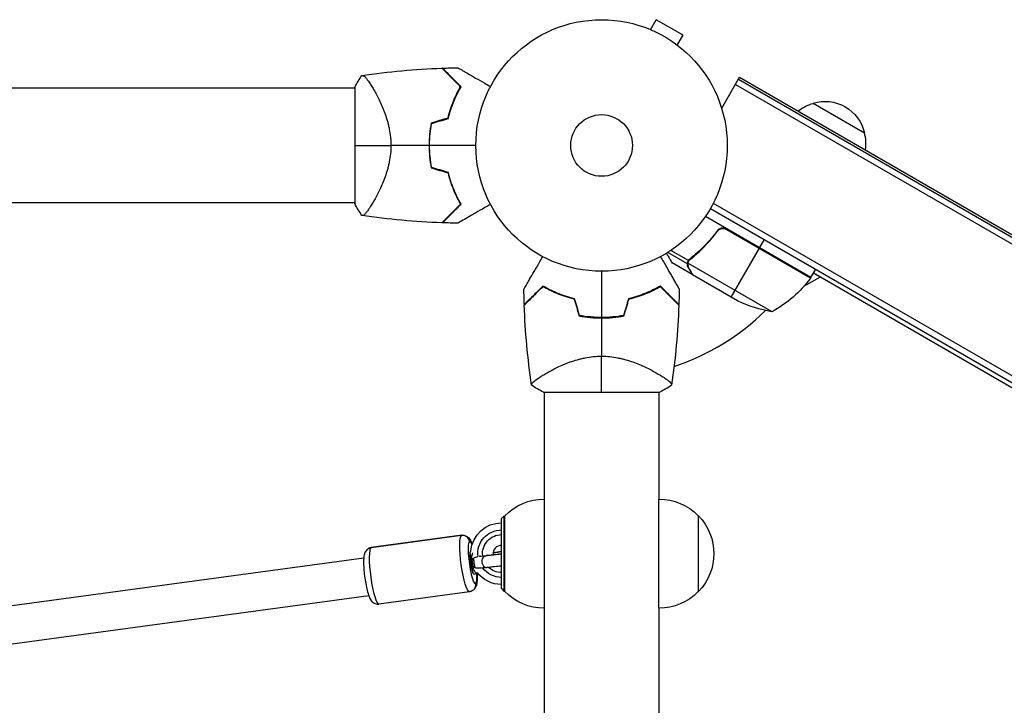
# Model space of a CAD drawing. Units: millimetres. Extents: x -6174 to 4324, y -5295 to 4947.
# Drawn here: x -245 to 170, y 846 to 1135 of the extents above; entities that cross this region are included whole.
import ezdxf

# ---------------------------------------------------------------- set-up
doc = ezdxf.new("R2010")
doc.units = ezdxf.units.MM
doc.header["$LTSCALE"] = 20
doc.layers.add('2d', color=230, linetype='Continuous')

msp = doc.modelspace()

# ---------------------------------------------------------------- linework, layer by layer
at = {"layer": '2d'}
for p, q in [((20.67, 1130.8), (23.07, 1134.96)), ((34.33, 1128.46), (23.07, 1134.96)), ((19.31, 1131.36), (19.27, 1131.38)), ((19.27, 1131.37), (19.27, 1131.38)), ((31.93, 1124.3), (34.33, 1128.46)), ((33.13, 1123.38), (33.09, 1123.4)), ((33.12, 1123.37), (33.13, 1123.38)), ((50.63, 1097.69), (58.18, 1110.77)), ((57.68, 1109.9), (932.36, 604.9)), ((58.18, 1110.77), (932.86, 605.77)), ((-104, 1106.15), (-2060, 1106.15)), ((-104, 1106.5), (-104, 1057.5)), ((-96.44, 1106.15), (-96.44, 1106.15)), ((56.43, 1107.74), (931.12, 602.74)), ((89.15, 1099.81), (110.8, 1087.31)), ((-104, 1057.85), (-2060, 1057.85)), ((-96.44, 1057.85), (-96.44, 1057.85)), ((45.9, 1055.5), (891.14, 567.5)), ((47.1, 1057.69), (892.44, 569.63)), ((88.28, 1026.41), (43.77, 1052.11)), ((48.32, 1045.09), (49.07, 1046.4)), ((88.08, 1026.1), (51.85, 1047.02)), ((52.8, 1046.67), (88.18, 1026.24)), ((66.63, 1038.91), (68.63, 1042.38)), ((36.63, 1033.47), (29.19, 1037.77)), ((54.63, 1018.13), (66.53, 1038.74)), ((36.21, 1032.19), (27.94, 1036.97)), ((37.13, 1033.79), (37.46, 1034.37)), ((39.89, 1036.11), (40.2, 1036.65)), ((38.22, 1027.6), (29.73, 1032.5)), ((36.21, 1032.19), (36.53, 1032.75)), ((71.85, 1011.94), (36.43, 1032.39)), ((36.6, 1030.41), (36.66, 1030.52)), ((36.78, 1033.3), (36.78, 1033.3)), ((88.28, 1026.41), (90.28, 1029.88)), ((89.28, 1028.14), (90.28, 1029.87)), ((38.22, 1027.6), (38.28, 1027.7)), ((57.37, 1016.55), (38.39, 1027.5)), ((92.1, 1026.52), (85.16, 1022.51)), ((845.76, 591.39), (89.28, 1028.14)), ((-24.15, 985.56), (-24.15, 985.56)), ((24.15, 985.56), (24.15, 985.56)), ((-24.5, 978), (24.5, 978)), ((-24.15, 978), (-24.15, 933)), ((24.15, 978), (24.15, 933)), ((-24.19, 933), (-24.19, 887)), ((-24.15, 933), (-24.19, 933)), ((24.15, 933), (24.19, 933)), ((24.19, 887), (24.19, 933)), ((-42.16, 924.75), (-41.16, 925.75)), ((-41.16, 925.75), (-41.16, 894.25)), ((-41.16, 925.75), (-40.86, 925.75)), ((-40.86, 925.85), (-40.86, 894.15)), ((40.71, 926), (40.86, 926)), ((40.86, 894), (40.86, 926)), ((-42.16, 895.25), (-42.16, 924.75)), ((-59.03, 917.68), (-97.18, 912.52)), ((-58.92, 917.72), (-97.08, 912.55)), ((-100.26, 908.08), (-253.79, 887.28)), ((-55.7, 893.94), (-93.86, 888.77)), ((-42.16, 895.25), (-41.16, 894.25)), ((-41.16, 894.25), (-40.86, 894.25)), ((40.71, 894), (40.86, 894)), ((-98.11, 892.23), (-251.58, 871.44)), ((-24.15, 887), (-24.19, 887)), ((-24.15, 887), (-24.15, 195)), ((24.15, 887), (24.15, 195)), ((24.15, 887), (24.19, 887))]:
    msp.add_line(p, q, dxfattribs=at)
for radius in [53, 13]:
    msp.add_circle((0, 1082), radius, dxfattribs=at)
at = {"layer": '2d', "extrusion": (0, 0, -1)}
for centre, radius, start, end in [((-94.21, 1083.58), 17, 72.6679, 167.3321), ((-93.45, 1083.25), 17, 51.3543, 75.8135), ((-94.31, 1082.75), 17, 164.1865, 188.6457), ((-47.87, 1055.82), 50, 216.4728, 241.3497), ((-85.67, 1027.88), 3, 213.1912, 216.4728), ((-79.58, 1061.34), 50, 278.8998, 296.3757), ((24.19, 910), 23, 43.5613, 90), ((-24.19, 910), 23, 90, 135.9208), ((-24.33, 910), 23, 135.9208, 224.0792), ((42.16, 910), 13, 5.2525, 90), ((42.16, 910), 10, 353.1405, 90), ((42.16, 910), 8, 352.903, 90), ((42.16, 910), 13, 270, 322.4582), ((42.16, 910), 10, 270, 323.047), ((42.16, 910), 8, 270, 313.4469), ((24.19, 910), 23, 270, 316.4387), ((-24.19, 910), 23, 224.0792, 270)]:
    msp.add_arc(centre, radius, start, end, dxfattribs=at)
at = {"layer": '2d'}
for centre, radius, start, end in [((-16.65, 1082), 49.45, 166.4916, 166.7596), ((-16.65, 1082), 49.45, 193.2404, 193.5084), ((0, 1082), 98, 327.5437, 327.6607), ((0, 1065.35), 49.45, 256.4916, 256.7596), ((0, 1065.35), 49.45, 283.2404, 283.5084), ((0, 1082), 98, 288.1745, 314.7999), ((-42.16, 910), 3.5, 90, 187.7473)]:
    msp.add_arc(centre, radius, start, end, dxfattribs=at)
at = {"layer": '2d', "extrusion": (0, 0, -1)}
for centre, major_axis, ratio, start_param, end_param in [((-57.31, 905.83), (-1.61, 11.89), 0.158832, 3.141593, 6.225818), ((-57.31, 905.83), (-1.61, 11.89), 0.158832, -0.057367, 0), ((-96.75, 909.55), (-1.39, 2.66), 0.985681, 0, 0.342366), ((-54.38, 906.23), (-0.67, 4.95), 0.158832, 3.658364, 5.666101), ((-56.02, 896.93), (-1.39, 2.66), 0.985681, 1.913162, 3.141593)]:
    msp.add_ellipse(centre, major_axis=major_axis, ratio=ratio, start_param=start_param, end_param=end_param, dxfattribs=at)
at = {"layer": '2d'}
for centre, major_axis, ratio, start_param, end_param in [((-58.6, 914.72), (-1.39, 2.66), 0.985681, 4.370023, 5.940819), ((-54.38, 906.23), (-1.21, 8.92), 0.158832, 0.057367, 3.19896), ((-54.38, 906.23), (-1.21, 8.92), 0.158832, -0.585843, 0.057367), ((-95.47, 900.66), (-1.61, 11.89), 0.158832, 0.057367, 3.141593), ((-95.47, 900.66), (-1.61, 11.89), 0.158832, 0, 0.057367), ((-48.52, 906.63), (-0.19, 2.49), 0.77391, 0, 3.141593), ((-54.38, 906.23), (-1.21, 8.92), 0.158832, 3.19896, 4.193735)]:
    msp.add_ellipse(centre, major_axis=major_axis, ratio=ratio, start_param=start_param, end_param=end_param, dxfattribs=at)
for points in [[(-100.99, 1111.5), (-89.84, 1113.16), (-78.58, 1114.19), (-67.31, 1114.57)], [(-67.04, 1114.58), (-64.87, 1114.66), (-62.71, 1114.7), (-60.54, 1114.73)], [(-104, 1106.5), (-103.12, 1108.25), (-102.12, 1109.91), (-101, 1111.5)], [(-64.73, 1093.55), (-67.09, 1092.84), (-69.44, 1092.13), (-71.79, 1091.42)], [(-71.62, 1091.27), (-69.27, 1091.97), (-66.92, 1092.68), (-64.56, 1093.39)], [(-104, 1082), (-100.22, 1082), (-94.98, 1082), (-88.8, 1082)], [(-72.7, 1082), (-78.1, 1082), (-83.47, 1082), (-88.8, 1082)], [(-53, 1082), (-59.54, 1082), (-66.05, 1082), (-72.5, 1082)], [(-71.79, 1072.58), (-69.44, 1071.87), (-67.09, 1071.16), (-64.73, 1070.45)], [(-64.56, 1070.61), (-66.92, 1071.32), (-69.27, 1072.03), (-71.62, 1072.73)], [(-101, 1052.5), (-102.12, 1054.09), (-103.12, 1055.75), (-104, 1057.5)], [(-67.31, 1049.43), (-78.58, 1049.81), (-89.84, 1050.84), (-100.99, 1052.5)], [(-60.54, 1049.27), (-62.71, 1049.3), (-64.87, 1049.34), (-67.04, 1049.42)], [(51.85, 1047.02), (52.19, 1046.95), (52.5, 1046.84), (52.8, 1046.67)], [(36.63, 1033.47), (36.82, 1033.78), (37.05, 1034.05), (37.35, 1034.28)], [(36.78, 1033.3), (36.87, 1033.46), (36.98, 1033.61), (37.1, 1033.75)], [(37.1, 1033.75), (37.22, 1033.9), (37.37, 1034.04), (37.52, 1034.16)], [(36.38, 1031.98), (36.39, 1032.12), (36.41, 1032.25), (36.43, 1032.39)], [(36.43, 1032.39), (36.5, 1032.71), (36.61, 1033), (36.76, 1033.28)], [(36.6, 1033.42), (36.61, 1033.44), (36.62, 1033.45), (36.63, 1033.47)], [(36.76, 1033.28), (36.77, 1033.28), (36.77, 1033.29), (36.77, 1033.29)], [(36.78, 1033.3), (36.78, 1033.3), (36.78, 1033.3), (36.77, 1033.29)], [(36.78, 1033.3), (36.81, 1033.36), (36.84, 1033.41), (36.88, 1033.47)], [(0, 1029), (0, 1022.46), (0, 1015.95), (0, 1009.5)], [(38.39, 1027.5), (38.36, 1027.56), (38.32, 1027.62), (38.28, 1027.7)], [(-32.58, 1014.96), (-32.66, 1017.13), (-32.7, 1019.29), (-32.73, 1021.46)], [(32.73, 1021.46), (32.7, 1019.29), (32.66, 1017.13), (32.58, 1014.96)], [(-11.55, 1017.27), (-10.84, 1014.91), (-10.13, 1012.56), (-9.42, 1010.21)], [(-9.27, 1010.38), (-9.97, 1012.73), (-10.68, 1015.08), (-11.39, 1017.44)], [(11.39, 1017.44), (10.68, 1015.08), (9.97, 1012.73), (9.27, 1010.38)], [(9.42, 1010.21), (10.13, 1012.56), (10.84, 1014.91), (11.55, 1017.27)], [(-29.5, 981.01), (-31.16, 992.16), (-32.19, 1003.42), (-32.57, 1014.69)], [(32.57, 1014.69), (32.19, 1003.42), (31.16, 992.16), (29.5, 981.01)], [(0, 1009.3), (0, 1003.9), (0, 998.53), (0, 993.2)], [(0, 978), (0, 981.78), (0, 987.02), (0, 993.2)], [(-24.5, 978), (-26.25, 978.88), (-27.91, 979.88), (-29.5, 981)], [(29.5, 981), (27.91, 979.88), (26.25, 978.88), (24.5, 978)], [(-51.56, 908.88), (-50.52, 908.98), (-49.59, 909.05), (-48.71, 909.12)], [(-54.9, 907.88), (-54.89, 907.88), (-54.87, 907.89), (-54.86, 907.89)], [(-54.84, 908.18), (-54.85, 908.17), (-54.86, 908.17), (-54.88, 908.16)], [(-54.88, 908.16), (-54.87, 908.07), (-54.86, 907.98), (-54.86, 907.89)], [(-54.27, 907.82), (-54.27, 907.82), (-54.26, 907.82), (-54.26, 907.82)], [(-54.26, 907.81), (-54.27, 907.82), (-54.27, 907.82), (-54.27, 907.82)], [(-54.33, 904.18), (-54.35, 904.18), (-54.37, 904.18), (-54.39, 904.17)], [(-54.33, 904.18), (-54.31, 904.06), (-54.28, 903.93), (-54.25, 903.81)], [(-54.25, 903.81), (-54.23, 903.81), (-54.22, 903.8), (-54.2, 903.79)], [(-53.76, 904.17), (-53.76, 904.18), (-53.75, 904.19), (-53.74, 904.19)], [(-53.73, 904.18), (-53.74, 904.18), (-53.75, 904.17), (-53.76, 904.17)], [(-52.45, 902.06), (-52.54, 901.98), (-52.63, 901.9), (-52.72, 901.81)], [(-48.33, 904.14), (-49.37, 904.06), (-50.45, 903.96), (-51.68, 903.84)]]:
    msp.add_open_spline(points, degree=3, dxfattribs=at)
for points, knots in [([(-59.47, 1106.73), (-60.32, 1107.58), (-61.11, 1108.38), (-62.59, 1109.86), (-63.28, 1110.54), (-64.21, 1111.47), (-64.5, 1111.77), (-65.06, 1112.32), (-65.32, 1112.58), (-66.03, 1113.29), (-66.41, 1113.68), (-66.84, 1114.1), (-66.95, 1114.21), (-67.12, 1114.38), (-67.17, 1114.43), (-67.2, 1114.46), (-67.2, 1114.46), (-67.21, 1114.47), (-67.21, 1114.47), (-67.22, 1114.48), (-67.23, 1114.49), (-67.25, 1114.51), (-67.26, 1114.52), (-67.28, 1114.55), (-67.29, 1114.56), (-67.31, 1114.57), (-67.31, 1114.57), (-67.31, 1114.57)], [0, 0, 0, 0, 0.00498507, 0.00498507, 0.00997014, 0.00997014, 0.01246267, 0.01246267, 0.01495521, 0.01495521, 0.01994028, 0.01994028, 0.02243281, 0.02243281, 0.02492534, 0.02492534, 0.02554848, 0.02554848, 0.02617161, 0.02617161, 0.02741788, 0.02741788, 0.02991041, 0.02991041, 0.03489548, 0.03489548, 0.03928387, 0.03928387, 0.03928387, 0.03928387]), ([(-59.22, 1106.77), (-60.03, 1107.58), (-60.79, 1108.34), (-62.22, 1109.76), (-62.88, 1110.42), (-63.78, 1111.33), (-64.07, 1111.61), (-64.61, 1112.16), (-64.87, 1112.41), (-65.58, 1113.13), (-65.97, 1113.52), (-66.43, 1113.97), (-66.55, 1114.1), (-66.76, 1114.3), (-66.83, 1114.38), (-66.9, 1114.44), (-66.91, 1114.46), (-66.93, 1114.48), (-66.94, 1114.48), (-66.96, 1114.5), (-66.97, 1114.51), (-67, 1114.54), (-67.01, 1114.56), (-67.03, 1114.57), (-67.03, 1114.58), (-67.04, 1114.58), (-67.04, 1114.58), (-67.04, 1114.58)], [0, 0, 0, 0, 0.00477017, 0.00477017, 0.00954034, 0.00954034, 0.01192543, 0.01192543, 0.01431051, 0.01431051, 0.01908068, 0.01908068, 0.02146577, 0.02146577, 0.02385086, 0.02385086, 0.0250434, 0.0250434, 0.02623594, 0.02623594, 0.02862103, 0.02862103, 0.0333912, 0.0333912, 0.03816137, 0.03816137, 0.03927414, 0.03927414, 0.03927414, 0.03927414]), ([(-60.54, 1114.73), (-60.54, 1114.73), (-60.54, 1114.73), (-60.52, 1114.71), (-60.5, 1114.7), (-60.46, 1114.68), (-60.44, 1114.67), (-60.41, 1114.65), (-60.4, 1114.64), (-60.38, 1114.63), (-60.37, 1114.63), (-60.35, 1114.62), (-60.33, 1114.61), (-60.22, 1114.54), (-60.05, 1114.45), (-59.59, 1114.18), (-59.3, 1114.01), (-58.63, 1113.62), (-58.24, 1113.4), (-57.38, 1112.9), (-56.9, 1112.63), (-55.39, 1111.76), (-54.28, 1111.11), (-51.87, 1109.72), (-50.59, 1108.98), (-48.45, 1107.75), (-47.65, 1107.28), (-46.83, 1106.81)], [0.04930785, 0.04930785, 0.04930785, 0.04930785, 0.05422987, 0.05422987, 0.06025541, 0.06025541, 0.06326818, 0.06326818, 0.06477456, 0.06477456, 0.06552775, 0.06552775, 0.06628095, 0.06628095, 0.06929372, 0.06929372, 0.07230649, 0.07230649, 0.07531926, 0.07531926, 0.07833203, 0.07833203, 0.08435757, 0.08435757, 0.09038311, 0.09038311, 0.09385287, 0.09385287, 0.09385287, 0.09385287]), ([(-101, 1111.5), (-101, 1111.5), (-101, 1111.5), (-100.99, 1111.5), (-100.96, 1111.51), (-100.86, 1111.52), (-100.82, 1111.53), (-100.75, 1111.53), (-100.73, 1111.54), (-100.67, 1111.54), (-100.64, 1111.54), (-100.49, 1111.51), (-100.34, 1111.42), (-100.07, 1111.19), (-99.97, 1111.1), (-99.76, 1110.89), (-99.65, 1110.77), (-99.06, 1110.09), (-98.49, 1109.33), (-97.54, 1107.92), (-97.21, 1107.4), (-96.68, 1106.55), (-96.5, 1106.25), (-96.14, 1105.64), (-95.95, 1105.32), (-95.02, 1103.67), (-94.24, 1102.2), (-93.09, 1099.76), (-92.7, 1098.91), (-92.14, 1097.57), (-91.96, 1097.11), (-91.59, 1096.17), (-91.41, 1095.7), (-90.9, 1094.24), (-90.57, 1093.24), (-90.13, 1091.67), (-89.99, 1091.14), (-89.73, 1090.06), (-89.61, 1089.5), (-89.27, 1087.82), (-89.1, 1086.69), (-88.92, 1084.95), (-88.88, 1084.37), (-88.83, 1083.49), (-88.82, 1083.19), (-88.8, 1082.6), (-88.8, 1082.3), (-88.8, 1082)], [0.16840129, 0.16840129, 0.16840129, 0.16840129, 0.16868251, 0.16868251, 0.17219218, 0.17219218, 0.17394701, 0.17394701, 0.17482443, 0.17482443, 0.17570184, 0.17570184, 0.17921151, 0.17921151, 0.18096635, 0.18096635, 0.18272118, 0.18272118, 0.18974052, 0.18974052, 0.19325019, 0.19325019, 0.19500502, 0.19500502, 0.19675986, 0.19675986, 0.2037792, 0.2037792, 0.20728887, 0.20728887, 0.2090437, 0.2090437, 0.21079853, 0.21079853, 0.2143082, 0.2143082, 0.21606304, 0.21606304, 0.21781787, 0.21781787, 0.22132754, 0.22132754, 0.22308238, 0.22308238, 0.22395979, 0.22395979, 0.22483721, 0.22483721, 0.22483721, 0.22483721]), ([(-64.73, 1093.55), (-64.42, 1094.84), (-64.07, 1096.08), (-63.29, 1098.47), (-62.87, 1099.61), (-62.2, 1101.26), (-61.96, 1101.8), (-61.49, 1102.86), (-61.24, 1103.38), (-60.5, 1104.89), (-59.98, 1105.84), (-59.47, 1106.73)], [0, 0, 0, 0, 0.00414637, 0.00414637, 0.00829274, 0.00829274, 0.01036592, 0.01036592, 0.0124391, 0.0124391, 0.01658547, 0.01658547, 0.01658547, 0.01658547]), ([(-64.56, 1093.39), (-64.25, 1094.7), (-63.9, 1095.96), (-63.11, 1098.38), (-62.68, 1099.55), (-62, 1101.22), (-61.76, 1101.77), (-61.27, 1102.85), (-61.02, 1103.37), (-60.26, 1104.9), (-59.74, 1105.86), (-59.22, 1106.77)], [0, 0, 0, 0, 0.00420297, 0.00420297, 0.00840595, 0.00840595, 0.01050744, 0.01050744, 0.01260892, 0.01260892, 0.0168119, 0.0168119, 0.0168119, 0.0168119]), ([(-71.79, 1091.42), (-72.09, 1089.89), (-72.32, 1088.35), (-72.62, 1085.21), (-72.7, 1083.62), (-72.7, 1082)], [0, 0, 0, 0, 0.004778412, 0.004778412, 0.009556824, 0.009556824, 0.009556824, 0.009556824]), ([(-72.5, 1082), (-72.5, 1082.79), (-72.48, 1083.58), (-72.41, 1085.15), (-72.35, 1085.93), (-72.13, 1088.24), (-71.91, 1089.76), (-71.62, 1091.27)], [0.009393696, 0.009393696, 0.009393696, 0.009393696, 0.011738601, 0.011738601, 0.014083505, 0.014083505, 0.018773315, 0.018773315, 0.018773315, 0.018773315]), ([(-88.8, 1082), (-88.8, 1080.8), (-88.86, 1079.63), (-89.1, 1077.33), (-89.27, 1076.19), (-89.6, 1074.52), (-89.72, 1073.96), (-89.99, 1072.88), (-90.13, 1072.35), (-90.57, 1070.79), (-90.89, 1069.78), (-91.58, 1067.84), (-91.95, 1066.9), (-92.69, 1065.12), (-93.07, 1064.27), (-93.84, 1062.65), (-94.22, 1061.88), (-94.99, 1060.41), (-95.37, 1059.71), (-96.5, 1057.73), (-97.2, 1056.59), (-98.16, 1055.17), (-98.46, 1054.74), (-99.02, 1053.98), (-99.28, 1053.65), (-99.99, 1052.84), (-100.35, 1052.53), (-100.63, 1052.46), (-100.66, 1052.46), (-100.72, 1052.46), (-100.74, 1052.46), (-100.82, 1052.47), (-100.86, 1052.48), (-100.96, 1052.49), (-100.99, 1052.5), (-101, 1052.5), (-101, 1052.5), (-101, 1052.5)], [0, 0, 0, 0, 0.00351649, 0.00351649, 0.00703299, 0.00703299, 0.00879123, 0.00879123, 0.01054948, 0.01054948, 0.01406598, 0.01406598, 0.01758247, 0.01758247, 0.02109896, 0.02109896, 0.02461546, 0.02461546, 0.02813195, 0.02813195, 0.03516494, 0.03516494, 0.03868143, 0.03868143, 0.04219793, 0.04219793, 0.04923091, 0.04923091, 0.05011004, 0.05011004, 0.05098916, 0.05098916, 0.05274741, 0.05274741, 0.0562639, 0.0562639, 0.05666079, 0.05666079, 0.05666079, 0.05666079]), ([(-72.7, 1082), (-72.7, 1080.39), (-72.62, 1078.79), (-72.32, 1075.65), (-72.09, 1074.1), (-71.79, 1072.58)], [0.009556824, 0.009556824, 0.009556824, 0.009556824, 0.014332328, 0.014332328, 0.019107831, 0.019107831, 0.019107831, 0.019107831]), ([(-71.62, 1072.73), (-71.91, 1074.24), (-72.13, 1075.76), (-72.42, 1078.85), (-72.5, 1080.41), (-72.5, 1082)], [0, 0, 0, 0, 0.004696848, 0.004696848, 0.009393696, 0.009393696, 0.009393696, 0.009393696]), ([(-64.73, 1070.45), (-64.42, 1069.16), (-64.07, 1067.92), (-63.29, 1065.53), (-62.87, 1064.39), (-62.2, 1062.74), (-61.96, 1062.2), (-61.49, 1061.14), (-61.24, 1060.62), (-60.5, 1059.11), (-59.98, 1058.16), (-59.47, 1057.27)], [0, 0, 0, 0, 0.00414637, 0.00414637, 0.00829274, 0.00829274, 0.01036592, 0.01036592, 0.0124391, 0.0124391, 0.01658547, 0.01658547, 0.01658547, 0.01658547]), ([(-59.22, 1057.23), (-59.74, 1058.14), (-60.26, 1059.09), (-61.26, 1061.11), (-61.75, 1062.17), (-62.43, 1063.85), (-62.66, 1064.42), (-63.09, 1065.59), (-63.3, 1066.19), (-63.89, 1068.03), (-64.25, 1069.3), (-64.56, 1070.61)], [0, 0, 0, 0, 0.00420381, 0.00420381, 0.00840762, 0.00840762, 0.01050952, 0.01050952, 0.01261143, 0.01261143, 0.01681524, 0.01681524, 0.01681524, 0.01681524]), ([(-59.47, 1057.27), (-60.32, 1056.42), (-61.11, 1055.62), (-62.59, 1054.14), (-63.28, 1053.46), (-64.21, 1052.53), (-64.5, 1052.23), (-65.06, 1051.68), (-65.32, 1051.42), (-66.03, 1050.71), (-66.41, 1050.32), (-66.84, 1049.9), (-66.95, 1049.79), (-67.12, 1049.62), (-67.17, 1049.57), (-67.2, 1049.54), (-67.2, 1049.54), (-67.21, 1049.53), (-67.21, 1049.53), (-67.22, 1049.52), (-67.23, 1049.51), (-67.25, 1049.49), (-67.26, 1049.48), (-67.28, 1049.45), (-67.29, 1049.44), (-67.31, 1049.43), (-67.31, 1049.43), (-67.31, 1049.43)], [0, 0, 0, 0, 0.00498507, 0.00498507, 0.00997014, 0.00997014, 0.01246267, 0.01246267, 0.01495521, 0.01495521, 0.01994028, 0.01994028, 0.02243281, 0.02243281, 0.02492534, 0.02492534, 0.02554848, 0.02554848, 0.02617161, 0.02617161, 0.02741788, 0.02741788, 0.02991041, 0.02991041, 0.03489548, 0.03489548, 0.03928387, 0.03928387, 0.03928387, 0.03928387]), ([(-67.04, 1049.42), (-67.04, 1049.42), (-67.04, 1049.42), (-67.03, 1049.42), (-67.03, 1049.43), (-67.01, 1049.44), (-67, 1049.46), (-66.97, 1049.49), (-66.95, 1049.5), (-66.93, 1049.52), (-66.93, 1049.52), (-66.91, 1049.54), (-66.9, 1049.56), (-66.83, 1049.63), (-66.75, 1049.7), (-66.55, 1049.91), (-66.42, 1050.03), (-65.97, 1050.48), (-65.58, 1050.87), (-64.88, 1051.58), (-64.63, 1051.83), (-64.08, 1052.37), (-63.79, 1052.66), (-62.88, 1053.57), (-62.22, 1054.24), (-60.79, 1055.66), (-60.03, 1056.43), (-59.22, 1057.23)], [-0.01786939, -0.01786939, -0.01786939, -0.01786939, -0.01672988, -0.01672988, -0.01196282, -0.01196282, -0.00719576, -0.00719576, -0.00481223, -0.00481223, -0.00362046, -0.00362046, -0.0024287, -0.0024287, -0.00004517, -0.00004517, 0.00233836, 0.00233836, 0.00710542, 0.00710542, 0.00948895, 0.00948895, 0.01187248, 0.01187248, 0.01663954, 0.01663954, 0.02140659, 0.02140659, 0.02140659, 0.02140659]), ([(-46.83, 1057.19), (-47.65, 1056.72), (-48.45, 1056.25), (-50.57, 1055.03), (-51.86, 1054.29), (-53.66, 1053.24), (-54.25, 1052.91), (-55.37, 1052.26), (-55.9, 1051.95), (-57.43, 1051.07), (-58.3, 1050.56), (-59.32, 1049.98), (-59.62, 1049.81), (-59.96, 1049.61), (-60.06, 1049.55), (-60.22, 1049.46), (-60.28, 1049.43), (-60.34, 1049.39), (-60.36, 1049.38), (-60.38, 1049.37), (-60.38, 1049.37), (-60.4, 1049.36), (-60.41, 1049.35), (-60.44, 1049.33), (-60.46, 1049.32), (-60.5, 1049.3), (-60.52, 1049.29), (-60.54, 1049.27), (-60.54, 1049.27), (-60.54, 1049.27)], [0.00255866, 0.00255866, 0.00255866, 0.00255866, 0.00604686, 0.00604686, 0.01209372, 0.01209372, 0.01511716, 0.01511716, 0.01814059, 0.01814059, 0.02418745, 0.02418745, 0.02721088, 0.02721088, 0.0287226, 0.0287226, 0.03023431, 0.03023431, 0.03099017, 0.03099017, 0.03174603, 0.03174603, 0.03325774, 0.03325774, 0.03628117, 0.03628117, 0.04232804, 0.04232804, 0.04714176, 0.04714176, 0.04714176, 0.04714176]), ([(48.83, 1046.11), (47.12, 1043.79), (45.3, 1041.65), (42.89, 1039.18), (42.4, 1038.7), (41.41, 1037.75), (40.91, 1037.29), (39.4, 1035.94), (38.38, 1035.08), (37.35, 1034.28)], [0.00267622, 0.00267622, 0.00267622, 0.00267622, 0.01136401, 0.01136401, 0.01353595, 0.01353595, 0.0157079, 0.0157079, 0.0200518, 0.0200518, 0.0200518, 0.0200518]), ([(48.83, 1046.11), (48.94, 1046.26), (49.06, 1046.39), (49.32, 1046.64), (49.46, 1046.75), (49.77, 1046.95), (49.93, 1047.03), (50.27, 1047.17), (50.44, 1047.23), (50.8, 1047.3), (50.98, 1047.32), (51.35, 1047.33), (51.53, 1047.32), (51.89, 1047.27), (52.07, 1047.22), (52.42, 1047.1), (52.58, 1047.02), (52.74, 1046.93)], [0, 0, 0, 0, 0.000547232, 0.000547232, 0.001094464, 0.001094464, 0.001641696, 0.001641696, 0.002188928, 0.002188928, 0.002736159, 0.002736159, 0.003283391, 0.003283391, 0.003830623, 0.003830623, 0.004377855, 0.004377855, 0.004377855, 0.004377855]), ([(48.89, 1045.85), (49.05, 1046.08), (49.25, 1046.27), (49.58, 1046.53), (49.7, 1046.61), (49.94, 1046.75), (50.07, 1046.81), (50.45, 1046.96), (50.73, 1047.03), (51.15, 1047.07), (51.29, 1047.07), (51.57, 1047.06), (51.71, 1047.04), (51.85, 1047.02)], [0, 0, 0, 0, 0.000839577, 0.000839577, 0.001259366, 0.001259366, 0.001679155, 0.001679155, 0.002518732, 0.002518732, 0.002938521, 0.002938521, 0.00335831, 0.00335831, 0.00335831, 0.00335831]), ([(37.52, 1034.16), (39.57, 1035.77), (41.55, 1037.53), (45.35, 1041.41), (47.17, 1043.53), (48.89, 1045.85)], [0, 0, 0, 0, 0.00859307, 0.00859307, 0.01718614, 0.01718614, 0.01718614, 0.01718614]), ([(-32.73, 1021.46), (-32.73, 1021.46), (-32.73, 1021.46), (-32.71, 1021.48), (-32.7, 1021.5), (-32.68, 1021.54), (-32.67, 1021.56), (-32.65, 1021.59), (-32.64, 1021.6), (-32.63, 1021.62), (-32.63, 1021.63), (-32.62, 1021.65), (-32.61, 1021.67), (-32.54, 1021.78), (-32.45, 1021.95), (-32.18, 1022.41), (-32.01, 1022.7), (-31.62, 1023.37), (-31.4, 1023.76), (-30.9, 1024.62), (-30.63, 1025.1), (-29.76, 1026.61), (-29.11, 1027.72), (-27.72, 1030.13), (-26.98, 1031.41), (-25.75, 1033.55), (-25.28, 1034.35), (-24.81, 1035.17)], [0.04930785, 0.04930785, 0.04930785, 0.04930785, 0.05422987, 0.05422987, 0.06025541, 0.06025541, 0.06326818, 0.06326818, 0.06477456, 0.06477456, 0.06552775, 0.06552775, 0.06628095, 0.06628095, 0.06929372, 0.06929372, 0.07230649, 0.07230649, 0.07531926, 0.07531926, 0.07833203, 0.07833203, 0.08435757, 0.08435757, 0.09038311, 0.09038311, 0.09385287, 0.09385287, 0.09385287, 0.09385287]), ([(24.81, 1035.17), (25.28, 1034.35), (25.75, 1033.55), (26.97, 1031.43), (27.71, 1030.14), (28.76, 1028.34), (29.09, 1027.75), (29.74, 1026.63), (30.05, 1026.1), (30.93, 1024.57), (31.44, 1023.7), (32.02, 1022.68), (32.19, 1022.38), (32.39, 1022.04), (32.45, 1021.94), (32.54, 1021.78), (32.57, 1021.72), (32.61, 1021.66), (32.62, 1021.64), (32.63, 1021.62), (32.63, 1021.62), (32.64, 1021.6), (32.65, 1021.59), (32.67, 1021.56), (32.68, 1021.54), (32.7, 1021.5), (32.71, 1021.48), (32.73, 1021.46), (32.73, 1021.46), (32.73, 1021.46)], [0.00255866, 0.00255866, 0.00255866, 0.00255866, 0.00604686, 0.00604686, 0.01209372, 0.01209372, 0.01511716, 0.01511716, 0.01814059, 0.01814059, 0.02418745, 0.02418745, 0.02721088, 0.02721088, 0.0287226, 0.0287226, 0.03023431, 0.03023431, 0.03099017, 0.03099017, 0.03174603, 0.03174603, 0.03325774, 0.03325774, 0.03628117, 0.03628117, 0.04232804, 0.04232804, 0.04714176, 0.04714176, 0.04714176, 0.04714176]), ([(27.36, 1036.61), (27.61, 1036.17), (27.85, 1035.77), (28.24, 1035.08), (28.41, 1034.79), (28.64, 1034.39), (28.75, 1034.2), (28.86, 1034.02), (28.92, 1033.91), (28.95, 1033.85), (29.48, 1032.93), (29.73, 1032.5), (29.73, 1032.5)], [0.0535023, 0.0535023, 0.0535023, 0.0535023, 0.125, 0.125, 0.1875, 0.1875, 0.21875, 0.234375, 0.234375, 0.25, 0.25, 0.5, 0.5, 0.5, 0.5]), ([(36.6, 1030.41), (36.52, 1030.55), (36.45, 1030.69), (36.36, 1030.92), (36.34, 1031), (36.3, 1031.12), (36.29, 1031.18), (36.27, 1031.25), (36.26, 1031.28), (36.26, 1031.3), (36.26, 1031.31), (36.25, 1031.32), (36.2, 1031.61), (36.18, 1031.9), (36.21, 1032.19)], [0, 0, 0, 0, 0.25, 0.25, 0.375, 0.375, 0.4375, 0.46875, 0.484375, 0.492187, 0.492187, 0.5, 0.5, 1, 1, 1, 1]), ([(36.21, 1032.19), (36.21, 1032.26), (36.22, 1032.33), (36.25, 1032.51), (36.27, 1032.61), (36.33, 1032.82), (36.37, 1032.93), (36.47, 1033.17), (36.53, 1033.29), (36.6, 1033.42)], [0, 0, 0, 0, 0.00051115, 0.00051115, 0.001022301, 0.001022301, 0.001533451, 0.001533451, 0.002044601, 0.002044601, 0.002044601, 0.002044601]), ([(36.38, 1031.98), (36.36, 1031.71), (36.38, 1031.43), (36.48, 1031.02), (36.52, 1030.88), (36.62, 1030.59), (36.69, 1030.45), (36.78, 1030.3)], [0, 0, 0, 0, 0.00218234, 0.00218234, 0.003273511, 0.003273511, 0.004364681, 0.004364681, 0.004364681, 0.004364681]), ([(36.78, 1030.3), (37.19, 1029.58), (37.54, 1028.98), (38.08, 1028.04), (38.28, 1027.69), (38.39, 1027.5)], [0, 0, 0, 0, 0.00517024, 0.00517024, 0.01034048, 0.01034048, 0.01034048, 0.01034048]), ([(-24.77, 1022.78), (-25.58, 1021.97), (-26.34, 1021.21), (-27.76, 1019.78), (-28.42, 1019.12), (-29.33, 1018.22), (-29.61, 1017.93), (-30.16, 1017.39), (-30.41, 1017.13), (-31.13, 1016.42), (-31.52, 1016.03), (-31.97, 1015.57), (-32.1, 1015.45), (-32.3, 1015.24), (-32.38, 1015.17), (-32.44, 1015.1), (-32.46, 1015.09), (-32.48, 1015.07), (-32.48, 1015.06), (-32.5, 1015.04), (-32.51, 1015.03), (-32.54, 1015), (-32.56, 1014.99), (-32.57, 1014.97), (-32.58, 1014.97), (-32.58, 1014.96), (-32.58, 1014.96), (-32.58, 1014.96)], [0, 0, 0, 0, 0.00477017, 0.00477017, 0.00954034, 0.00954034, 0.01192543, 0.01192543, 0.01431051, 0.01431051, 0.01908068, 0.01908068, 0.02146577, 0.02146577, 0.02385086, 0.02385086, 0.0250434, 0.0250434, 0.02623594, 0.02623594, 0.02862103, 0.02862103, 0.0333912, 0.0333912, 0.03816137, 0.03816137, 0.03927414, 0.03927414, 0.03927414, 0.03927414]), ([(-24.73, 1022.53), (-25.58, 1021.68), (-26.38, 1020.89), (-27.86, 1019.41), (-28.54, 1018.72), (-29.47, 1017.79), (-29.77, 1017.5), (-30.32, 1016.94), (-30.58, 1016.68), (-31.29, 1015.97), (-31.68, 1015.59), (-32.1, 1015.16), (-32.21, 1015.05), (-32.38, 1014.88), (-32.43, 1014.83), (-32.46, 1014.8), (-32.46, 1014.8), (-32.47, 1014.79), (-32.47, 1014.79), (-32.48, 1014.78), (-32.49, 1014.77), (-32.51, 1014.75), (-32.52, 1014.74), (-32.55, 1014.72), (-32.56, 1014.71), (-32.57, 1014.69), (-32.57, 1014.69), (-32.57, 1014.69)], [0, 0, 0, 0, 0.00498507, 0.00498507, 0.00997014, 0.00997014, 0.01246267, 0.01246267, 0.01495521, 0.01495521, 0.01994028, 0.01994028, 0.02243281, 0.02243281, 0.02492534, 0.02492534, 0.02554848, 0.02554848, 0.02617161, 0.02617161, 0.02741788, 0.02741788, 0.02991041, 0.02991041, 0.03489548, 0.03489548, 0.03928387, 0.03928387, 0.03928387, 0.03928387]), ([(-11.39, 1017.44), (-12.7, 1017.75), (-13.96, 1018.1), (-16.38, 1018.89), (-17.55, 1019.32), (-19.22, 1020), (-19.77, 1020.24), (-20.85, 1020.73), (-21.37, 1020.98), (-22.9, 1021.74), (-23.86, 1022.26), (-24.77, 1022.78)], [0, 0, 0, 0, 0.00420297, 0.00420297, 0.00840595, 0.00840595, 0.01050744, 0.01050744, 0.01260892, 0.01260892, 0.0168119, 0.0168119, 0.0168119, 0.0168119]), ([(-11.55, 1017.27), (-12.84, 1017.58), (-14.08, 1017.93), (-16.47, 1018.71), (-17.61, 1019.13), (-19.26, 1019.8), (-19.8, 1020.04), (-20.86, 1020.51), (-21.38, 1020.76), (-22.89, 1021.5), (-23.84, 1022.02), (-24.73, 1022.53)], [0, 0, 0, 0, 0.00414637, 0.00414637, 0.00829274, 0.00829274, 0.01036592, 0.01036592, 0.0124391, 0.0124391, 0.01658547, 0.01658547, 0.01658547, 0.01658547]), ([(24.77, 1022.78), (23.86, 1022.26), (22.91, 1021.74), (20.89, 1020.74), (19.83, 1020.25), (18.15, 1019.57), (17.58, 1019.34), (16.41, 1018.91), (15.81, 1018.7), (13.97, 1018.11), (12.7, 1017.75), (11.39, 1017.44)], [0, 0, 0, 0, 0.00420381, 0.00420381, 0.00840762, 0.00840762, 0.01050952, 0.01050952, 0.01261143, 0.01261143, 0.01681524, 0.01681524, 0.01681524, 0.01681524]), ([(11.55, 1017.27), (12.84, 1017.58), (14.08, 1017.93), (16.47, 1018.71), (17.61, 1019.13), (19.26, 1019.8), (19.8, 1020.04), (20.86, 1020.51), (21.38, 1020.76), (22.89, 1021.5), (23.84, 1022.02), (24.73, 1022.53)], [0, 0, 0, 0, 0.00414637, 0.00414637, 0.00829274, 0.00829274, 0.01036592, 0.01036592, 0.0124391, 0.0124391, 0.01658547, 0.01658547, 0.01658547, 0.01658547]), ([(24.73, 1022.53), (25.58, 1021.68), (26.38, 1020.89), (27.86, 1019.41), (28.54, 1018.72), (29.47, 1017.79), (29.77, 1017.5), (30.32, 1016.94), (30.58, 1016.68), (31.29, 1015.97), (31.68, 1015.59), (32.1, 1015.16), (32.21, 1015.05), (32.38, 1014.88), (32.43, 1014.83), (32.46, 1014.8), (32.46, 1014.8), (32.47, 1014.79), (32.47, 1014.79), (32.48, 1014.78), (32.49, 1014.77), (32.51, 1014.75), (32.52, 1014.74), (32.55, 1014.72), (32.56, 1014.71), (32.57, 1014.69), (32.57, 1014.69), (32.57, 1014.69)], [0, 0, 0, 0, 0.00498507, 0.00498507, 0.00997014, 0.00997014, 0.01246267, 0.01246267, 0.01495521, 0.01495521, 0.01994028, 0.01994028, 0.02243281, 0.02243281, 0.02492534, 0.02492534, 0.02554848, 0.02554848, 0.02617161, 0.02617161, 0.02741788, 0.02741788, 0.02991041, 0.02991041, 0.03489548, 0.03489548, 0.03928387, 0.03928387, 0.03928387, 0.03928387]), ([(32.58, 1014.96), (32.58, 1014.96), (32.58, 1014.96), (32.58, 1014.97), (32.57, 1014.97), (32.56, 1014.99), (32.54, 1015), (32.51, 1015.03), (32.5, 1015.05), (32.48, 1015.07), (32.48, 1015.07), (32.46, 1015.09), (32.44, 1015.1), (32.37, 1015.17), (32.3, 1015.25), (32.09, 1015.45), (31.97, 1015.58), (31.52, 1016.03), (31.13, 1016.42), (30.42, 1017.12), (30.17, 1017.37), (29.63, 1017.92), (29.34, 1018.21), (28.43, 1019.12), (27.76, 1019.78), (26.34, 1021.21), (25.57, 1021.97), (24.77, 1022.78)], [-0.01786939, -0.01786939, -0.01786939, -0.01786939, -0.01672988, -0.01672988, -0.01196282, -0.01196282, -0.00719576, -0.00719576, -0.00481223, -0.00481223, -0.00362046, -0.00362046, -0.0024287, -0.0024287, -0.00004517, -0.00004517, 0.00233836, 0.00233836, 0.00710542, 0.00710542, 0.00948895, 0.00948895, 0.01187248, 0.01187248, 0.01663954, 0.01663954, 0.02140659, 0.02140659, 0.02140659, 0.02140659]), ([(-9.42, 1010.21), (-7.89, 1009.91), (-6.35, 1009.68), (-3.21, 1009.38), (-1.62, 1009.3), (0, 1009.3)], [0, 0, 0, 0, 0.004778412, 0.004778412, 0.009556824, 0.009556824, 0.009556824, 0.009556824]), ([(0, 1009.5), (-0.79, 1009.5), (-1.58, 1009.52), (-3.15, 1009.59), (-3.93, 1009.65), (-6.24, 1009.87), (-7.76, 1010.09), (-9.27, 1010.38)], [0.009393696, 0.009393696, 0.009393696, 0.009393696, 0.011738601, 0.011738601, 0.014083505, 0.014083505, 0.018773315, 0.018773315, 0.018773315, 0.018773315]), ([(9.27, 1010.38), (7.76, 1010.09), (6.24, 1009.87), (3.15, 1009.58), (1.59, 1009.5), (0, 1009.5)], [0, 0, 0, 0, 0.004696848, 0.004696848, 0.009393696, 0.009393696, 0.009393696, 0.009393696]), ([(0, 1009.3), (1.61, 1009.3), (3.21, 1009.38), (6.35, 1009.68), (7.9, 1009.91), (9.42, 1010.21)], [0.009556824, 0.009556824, 0.009556824, 0.009556824, 0.014332328, 0.014332328, 0.019107831, 0.019107831, 0.019107831, 0.019107831]), ([(-29.5, 981), (-29.5, 981), (-29.5, 981), (-29.5, 981.01), (-29.51, 981.04), (-29.52, 981.14), (-29.53, 981.18), (-29.53, 981.25), (-29.54, 981.27), (-29.54, 981.33), (-29.54, 981.36), (-29.51, 981.51), (-29.42, 981.66), (-29.19, 981.93), (-29.1, 982.03), (-28.89, 982.24), (-28.77, 982.35), (-28.09, 982.94), (-27.33, 983.51), (-25.92, 984.46), (-25.4, 984.79), (-24.55, 985.32), (-24.25, 985.5), (-23.64, 985.86), (-23.32, 986.05), (-21.67, 986.98), (-20.2, 987.76), (-17.76, 988.91), (-16.91, 989.3), (-15.57, 989.86), (-15.11, 990.04), (-14.17, 990.41), (-13.7, 990.59), (-12.24, 991.1), (-11.24, 991.43), (-9.67, 991.87), (-9.14, 992.01), (-8.06, 992.27), (-7.5, 992.39), (-5.82, 992.73), (-4.69, 992.9), (-2.95, 993.08), (-2.37, 993.12), (-1.49, 993.17), (-1.19, 993.18), (-0.6, 993.2), (-0.3, 993.2), (0, 993.2)], [0.16840129, 0.16840129, 0.16840129, 0.16840129, 0.16868251, 0.16868251, 0.17219218, 0.17219218, 0.17394701, 0.17394701, 0.17482443, 0.17482443, 0.17570184, 0.17570184, 0.17921151, 0.17921151, 0.18096635, 0.18096635, 0.18272118, 0.18272118, 0.18974052, 0.18974052, 0.19325019, 0.19325019, 0.19500502, 0.19500502, 0.19675986, 0.19675986, 0.2037792, 0.2037792, 0.20728887, 0.20728887, 0.2090437, 0.2090437, 0.21079853, 0.21079853, 0.2143082, 0.2143082, 0.21606304, 0.21606304, 0.21781787, 0.21781787, 0.22132754, 0.22132754, 0.22308238, 0.22308238, 0.22395979, 0.22395979, 0.22483721, 0.22483721, 0.22483721, 0.22483721]), ([(0, 993.2), (1.2, 993.2), (2.37, 993.14), (4.67, 992.9), (5.81, 992.73), (7.48, 992.4), (8.04, 992.28), (9.12, 992.01), (9.65, 991.87), (11.21, 991.43), (12.22, 991.11), (14.16, 990.42), (15.1, 990.05), (16.88, 989.31), (17.73, 988.93), (19.35, 988.16), (20.12, 987.78), (21.59, 987.01), (22.29, 986.63), (24.27, 985.5), (25.41, 984.8), (26.83, 983.84), (27.26, 983.54), (28.02, 982.98), (28.35, 982.72), (29.16, 982.01), (29.47, 981.65), (29.54, 981.37), (29.54, 981.34), (29.54, 981.28), (29.54, 981.26), (29.53, 981.18), (29.52, 981.14), (29.51, 981.04), (29.5, 981.01), (29.5, 981), (29.5, 981), (29.5, 981)], [0, 0, 0, 0, 0.00351649, 0.00351649, 0.00703299, 0.00703299, 0.00879123, 0.00879123, 0.01054948, 0.01054948, 0.01406598, 0.01406598, 0.01758247, 0.01758247, 0.02109896, 0.02109896, 0.02461546, 0.02461546, 0.02813195, 0.02813195, 0.03516494, 0.03516494, 0.03868143, 0.03868143, 0.04219793, 0.04219793, 0.04923091, 0.04923091, 0.05011004, 0.05011004, 0.05098916, 0.05098916, 0.05274741, 0.05274741, 0.0562639, 0.0562639, 0.05666079, 0.05666079, 0.05666079, 0.05666079]), ([(-58.92, 917.72), (-58.55, 917.77), (-58.17, 917.75), (-57.47, 917.61), (-57.16, 917.48), (-56.58, 917.16), (-56.35, 916.97), (-55.87, 916.52), (-55.69, 916.27), (-55.14, 915.46), (-54.92, 914.93), (-54.64, 914.19), (-54.59, 914.06), (-54.55, 913.93)], [4.7697563, 4.7697563, 4.7697563, 4.7697563, 4.8252308, 4.8252308, 4.8864128, 4.8864128, 4.9648118, 4.9648118, 5.0838554, 5.0838554, 5.3760202, 5.3760202, 5.4376317, 5.4376317, 5.4376317, 5.4376317]), ([(-98.14, 912.21), (-98.48, 912.04), (-98.74, 911.83), (-99.21, 911.36), (-99.38, 911.12), (-99.71, 910.55), (-99.83, 910.26), (-100.14, 909.3), (-100.21, 908.7), (-100.35, 906.99), (-100.35, 905.8), (-100.23, 903.47), (-100.14, 902.41), (-99.89, 900.27), (-99.74, 899.2), (-99.39, 897.14), (-99.2, 896.14), (-98.76, 894.25), (-98.51, 893.38), (-97.93, 891.67), (-97.71, 890.95), (-96.78, 889.85), (-96.6, 889.66), (-96.05, 889.23), (-95.65, 888.98), (-94.72, 888.74), (-94.29, 888.71), (-93.86, 888.77), (-93.86, 888.77), (-93.86, 888.77)], [1.570796, 1.570796, 1.570796, 1.570796, 1.632359, 1.632359, 1.711586, 1.711586, 1.832962, 1.832962, 2.138883, 2.138883, 2.601626, 2.601626, 2.950146, 2.950146, 3.287359, 3.287359, 3.625563, 3.625563, 3.978331, 3.978331, 4.409451, 4.409451, 4.493568, 4.493568, 4.591526, 4.591526, 4.654395, 4.654395, 4.655022, 4.655022, 4.655022, 4.655022]), ([(-97.08, 912.55), (-97.16, 912.54), (-97.23, 912.53), (-97.38, 912.49), (-97.46, 912.48), (-97.6, 912.43), (-97.68, 912.41), (-97.82, 912.36), (-97.89, 912.33), (-98.02, 912.27), (-98.08, 912.24), (-98.14, 912.21)], [1.51342904, 1.51342904, 1.51342904, 1.51342904, 1.5249025, 1.5249025, 1.53637595, 1.53637595, 1.54784941, 1.54784941, 1.55932287, 1.55932287, 1.57079633, 1.57079633, 1.57079633, 1.57079633]), ([(-55.38, 910.2), (-55.37, 910.36), (-55.35, 910.49), (-55.3, 910.75), (-55.27, 910.87), (-55.2, 911.05), (-55.15, 911.12), (-55.1, 911.15)], [-3.212945, -3.212945, -3.212945, -3.212945, -2.810675, -2.810675, -2.326893, -2.326893, -1.80289, -1.80289, -1.80289, -1.80289]), ([(-54.88, 908.16), (-54.9, 908.21), (-54.91, 908.26), (-54.94, 908.36), (-54.95, 908.41), (-54.99, 908.56), (-55.02, 908.66), (-55.09, 908.94), (-55.14, 909.13), (-55.23, 909.47), (-55.27, 909.63), (-55.33, 909.94), (-55.36, 910.08), (-55.38, 910.2)], [0, 0, 0, 0, 0.00017567, 0.00017567, 0.00035134, 0.00035134, 0.000702681, 0.000702681, 0.001405362, 0.001405362, 0.002108042, 0.002108042, 0.002790603, 0.002790603, 0.002790603, 0.002790603]), ([(-54.38, 910.35), (-54.4, 910.29), (-54.42, 910.23), (-54.47, 910.04), (-54.5, 909.92), (-54.58, 909.64), (-54.62, 909.49), (-54.7, 909.16), (-54.75, 908.98), (-54.8, 908.69), (-54.81, 908.59), (-54.83, 908.44), (-54.84, 908.39), (-54.85, 908.29), (-54.85, 908.23), (-54.84, 908.18)], [0.007803977, 0.007803977, 0.007803977, 0.007803977, 0.008219671, 0.008219671, 0.008904644, 0.008904644, 0.009589617, 0.009589617, 0.010274589, 0.010274589, 0.010617076, 0.010617076, 0.010788319, 0.010788319, 0.010959562, 0.010959562, 0.010959562, 0.010959562]), ([(-42.16, 909.89), (-42.56, 909.83), (-42.96, 909.77), (-44.26, 909.6), (-45.15, 909.49), (-46.77, 909.3), (-47.51, 909.22), (-48.34, 909.15), (-48.52, 909.14), (-48.7, 909.12)], [4.5769795, 4.5769795, 4.5769795, 4.5769795, 4.7142186, 4.7142186, 5.0288705, 5.0288705, 5.3403056, 5.3403056, 5.4395794, 5.4395794, 5.4395794, 5.4395794]), ([(-48.6, 909.29), (-48.59, 909.29), (-48.59, 909.29), (-48.5, 909.29), (-48.35, 909.3), (-47.9, 909.32), (-47.55, 909.34), (-46.65, 909.42), (-46.07, 909.48), (-44.79, 909.62), (-44.08, 909.71), (-42.95, 909.86), (-42.55, 909.92), (-42.16, 909.97)], [0.49957, 0.49957, 0.49957, 0.49957, 0.511266, 0.511266, 0.682733, 0.682733, 0.934656, 0.934656, 1.22958, 1.22958, 1.538739, 1.538739, 1.702911, 1.702911, 1.702911, 1.702911]), ([(-45.64, 910.37), (-45.17, 910.45), (-44.7, 910.53), (-43.54, 910.71), (-42.85, 910.82), (-42.16, 910.92)], [1.0079248, 1.0079248, 1.0079248, 1.0079248, 1.1744454, 1.1744454, 1.403564, 1.403564, 1.403564, 1.403564]), ([(-42.16, 910.83), (-42.72, 910.75), (-43.28, 910.66), (-44.46, 910.48), (-45.07, 910.37), (-45.64, 910.27)], [4.8826958, 4.8826958, 4.8826958, 4.8826958, 5.106066, 5.106066, 5.3633999, 5.3633999, 5.3633999, 5.3633999]), ([(-54.39, 904.17), (-54.41, 904.25), (-54.43, 904.32), (-54.48, 904.46), (-54.5, 904.54), (-54.56, 904.76), (-54.6, 904.91), (-54.71, 905.37), (-54.77, 905.68), (-54.86, 906.32), (-54.89, 906.63), (-54.91, 907.11), (-54.91, 907.26), (-54.91, 907.5), (-54.91, 907.57), (-54.9, 907.73), (-54.9, 907.81), (-54.9, 907.88)], [0, 0, 0, 0, 0.00024194, 0.00024194, 0.000483879, 0.000483879, 0.000967758, 0.000967758, 0.001935516, 0.001935516, 0.002903275, 0.002903275, 0.003387154, 0.003387154, 0.003629093, 0.003629093, 0.003871033, 0.003871033, 0.003871033, 0.003871033]), ([(-54.86, 907.89), (-54.83, 907.81), (-54.81, 907.72), (-54.76, 907.56), (-54.74, 907.47), (-54.68, 907.22), (-54.65, 907.05), (-54.57, 906.7), (-54.54, 906.53), (-54.48, 906.17), (-54.45, 905.99), (-54.42, 905.81)], [-0.00000006, -0.00000006, -0.00000006, -0.00000006, 0.000273648, 0.000273648, 0.000547357, 0.000547357, 0.001094774, 0.001094774, 0.001642191, 0.001642191, 0.002189608, 0.002189608, 0.002189608, 0.002189608]), ([(-54.42, 905.81), (-54.39, 905.53), (-54.36, 905.25), (-54.34, 904.84), (-54.33, 904.71), (-54.32, 904.51), (-54.32, 904.44), (-54.32, 904.31), (-54.32, 904.25), (-54.33, 904.18)], [0.002189608, 0.002189608, 0.002189608, 0.002189608, 0.003049572, 0.003049572, 0.003479554, 0.003479554, 0.003694545, 0.003694545, 0.003909536, 0.003909536, 0.003909536, 0.003909536]), ([(-53.88, 906.92), (-53.91, 907.02), (-53.93, 907.12), (-54.01, 907.38), (-54.07, 907.52), (-54.19, 907.71), (-54.23, 907.77), (-54.27, 907.82)], [-1.0425696, -1.0425696, -1.0425696, -1.0425696, -0.8210788, -0.8210788, -0.430289, -0.430289, -0.2302619, -0.2302619, -0.2302619, -0.2302619]), ([(-54.26, 907.82), (-54.17, 907.9), (-54.07, 907.97), (-53.61, 908.3), (-53.3, 908.46), (-52.77, 908.69), (-52.44, 908.78), (-52.09, 908.83)], [0, 0, 0, 0, 0.367084, 0.367084, 1.703093, 1.703093, 3.728548, 3.728548, 3.728548, 3.728548]), ([(-54.26, 907.81), (-54.12, 907.8), (-54.03, 907.73), (-53.92, 907.49), (-53.91, 907.33), (-53.9, 907.16)], [0, 0, 0, 0, 0.000583405, 0.000583405, 0.00116681, 0.00116681, 0.00116681, 0.00116681]), ([(-53.9, 907.16), (-53.89, 906.97), (-53.87, 906.78), (-53.84, 906.38), (-53.81, 906.17), (-53.78, 905.97)], [0, 0, 0, 0, 0.000617302, 0.000617302, 0.001234605, 0.001234605, 0.001234605, 0.001234605]), ([(-53.78, 905.97), (-53.75, 905.77), (-53.72, 905.56), (-53.64, 905.18), (-53.6, 905), (-53.56, 904.83)], [0.001234605, 0.001234605, 0.001234605, 0.001234605, 0.001850367, 0.001850367, 0.00246613, 0.00246613, 0.00246613, 0.00246613]), ([(-53.76, 904.17), (-53.73, 904.24), (-53.69, 904.32), (-53.64, 904.54), (-53.62, 904.68), (-53.62, 904.92), (-53.62, 905.01), (-53.62, 905.09)], [-3.1733773, -3.1733773, -3.1733773, -3.1733773, -2.9185177, -2.9185177, -2.5404445, -2.5404445, -2.3518454, -2.3518454, -2.3518454, -2.3518454]), ([(-52.5, 902.01), (-52.49, 901.86), (-52.48, 901.7), (-52.44, 900.56), (-52.44, 899.66), (-52.54, 897.85), (-52.57, 897.09), (-53.14, 895.8), (-53.27, 895.56), (-53.69, 894.99), (-54.01, 894.63), (-54.56, 894.32), (-54.6, 894.3), (-54.63, 894.28)], [6.82326, 6.82326, 6.82326, 6.82326, 6.877892, 6.877892, 7.230336, 7.230336, 7.659247, 7.659247, 7.747596, 7.747596, 7.846784, 7.846784, 7.853982, 7.853982, 7.853982, 7.853982]), ([(-54.18, 901.86), (-54.2, 901.97), (-54.21, 902.1), (-54.23, 902.37), (-54.24, 902.52), (-54.25, 902.85), (-54.25, 903.03), (-54.26, 903.31), (-54.26, 903.41), (-54.26, 903.56), (-54.26, 903.61), (-54.26, 903.71), (-54.26, 903.76), (-54.25, 903.81)], [0.008677002, 0.008677002, 0.008677002, 0.008677002, 0.00935226, 0.00935226, 0.010068525, 0.010068525, 0.010784791, 0.010784791, 0.011142923, 0.011142923, 0.01132199, 0.01132199, 0.011501056, 0.011501056, 0.011501056, 0.011501056]), ([(-54.2, 903.79), (-54.19, 903.75), (-54.17, 903.7), (-54.14, 903.61), (-54.12, 903.56), (-54.06, 903.43), (-54.02, 903.34), (-53.9, 903.09), (-53.82, 902.95), (-53.65, 902.68), (-53.58, 902.56), (-53.43, 902.35), (-53.36, 902.25), (-53.18, 902.01), (-53.08, 901.89), (-52.9, 901.76), (-52.83, 901.74), (-52.75, 901.79), (-52.73, 901.8), (-52.72, 901.81)], [0, 0, 0, 0, 0.000171952, 0.000171952, 0.000343904, 0.000343904, 0.000687808, 0.000687808, 0.001375615, 0.001375615, 0.002063423, 0.002063423, 0.00275123, 0.00275123, 0.004126845, 0.004126845, 0.00550246, 0.00550246, 0.005800699, 0.005800699, 0.005800699, 0.005800699]), ([(-53.7, 901.28), (-53.71, 901.28), (-53.73, 901.28), (-53.81, 901.29), (-53.89, 901.35), (-54.05, 901.58), (-54.13, 901.75), (-54.18, 901.86)], [-1.543622, -1.543622, -1.543622, -1.543622, -1.369797, -1.369797, -0.756599, -0.756599, -0.00002, -0.00002, -0.00002, -0.00002]), ([(-53.56, 904.83), (-53.54, 904.75), (-53.53, 904.68), (-53.51, 904.54), (-53.51, 904.48), (-53.54, 904.31), (-53.61, 904.23), (-53.74, 904.19)], [0, 0, 0, 0, 0.000290235, 0.000290235, 0.00058047, 0.00058047, 0.001160941, 0.001160941, 0.001160941, 0.001160941]), ([(-51.68, 903.84), (-51.95, 903.82), (-52.22, 903.82), (-52.71, 903.88), (-52.93, 903.92), (-53.34, 904.03), (-53.54, 904.1), (-53.73, 904.18)], [3.958129, 3.958129, 3.958129, 3.958129, 5.291178, 5.291178, 6.331313, 6.331313, 7.303468, 7.303468, 7.303468, 7.303468]), ([(-52.72, 901.81), (-52.86, 901.68), (-53.04, 901.55), (-53.37, 901.38), (-53.53, 901.32), (-53.7, 901.28)], [0, 0, 0, 0, 0.0668613, 0.0668613, 0.1181358, 0.1181358, 0.1181358, 0.1181358]), ([(-42.16, 904.84), (-42.44, 904.8), (-42.73, 904.76), (-43.98, 904.59), (-44.91, 904.48), (-46.65, 904.28), (-47.44, 904.21), (-48.19, 904.15), (-48.26, 904.14), (-48.33, 904.14)], [4.6555371, 4.6555371, 4.6555371, 4.6555371, 4.751146, 4.751146, 5.0766764, 5.0766764, 5.406378, 5.406378, 5.4395794, 5.4395794, 5.4395794, 5.4395794]), ([(-54.63, 894.28), (-54.7, 894.24), (-54.76, 894.21), (-54.89, 894.15), (-54.96, 894.13), (-55.1, 894.08), (-55.17, 894.05), (-55.32, 894.01), (-55.39, 893.99), (-55.55, 893.96), (-55.62, 893.95), (-55.7, 893.94)], [1.57079633, 1.57079633, 1.57079633, 1.57079633, 1.58226978, 1.58226978, 1.59374324, 1.59374324, 1.6052167, 1.6052167, 1.61669016, 1.61669016, 1.62816362, 1.62816362, 1.62816362, 1.62816362])]:
    msp.add_open_spline(points, degree=3, knots=knots, dxfattribs=at)
for points, weights in [([(36.6, 1030.41), (37.67, 1028.55), (38.22, 1027.6), (38.22, 1027.6)], [1, 0.989183671007, 0.983775506511, 0.983775506511]), ([(-54.26, 907.81), (-54.26, 907.82), (-54.26, 907.82), (-54.26, 907.82)], [0.577106580974, 0.576933675485, 0.576761060793, 0.576588736895]), ([(-53.73, 904.18), (-53.73, 904.18), (-53.74, 904.19), (-53.74, 904.19)], [0.57495441184, 0.575666724571, 0.576384114282, 0.577106580973])]:
    msp.add_rational_spline(points, weights, degree=3, dxfattribs=at)

doc.saveas('drawing.dxf')
